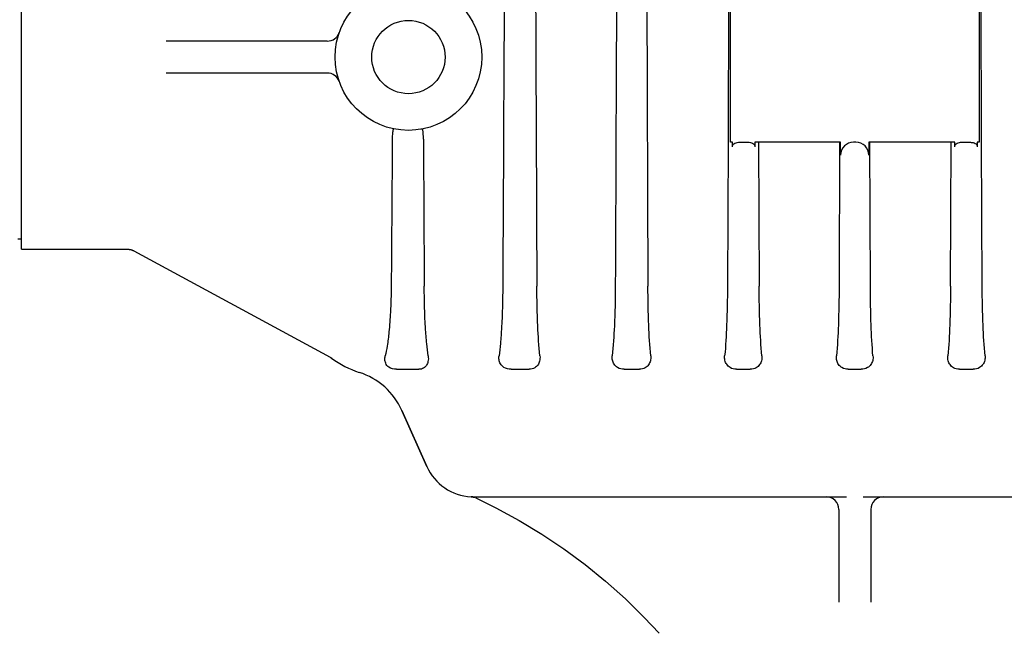
# Model space of a CAD drawing. Units: millimetres. Extents: x 21728 to 25796, y 2886 to 5521.
# Drawn here: x 24356 to 24510, y 4618 to 4714 of the extents above; entities that cross this region are included whole.
import ezdxf

# ---------------------------------------------------------------- set-up
doc = ezdxf.new("R2010")
doc.units = ezdxf.units.MM

msp = doc.modelspace()

# ---------------------------------------------------------------- linework, layer by layer
for p, q in [((24356.09, 4677.78), (24356.09, 4738.08)), ((24454.08, 4731.9), (24454.32, 4671.96)), ((24466.99, 4722.68), (24466.88, 4694.56)), ((24467.26, 4694.56), (24467.26, 4722.68)), ((24506.26, 4722.68), (24506.26, 4694.56)), ((24506.65, 4694.56), (24506.54, 4722.68)), ((24404.04, 4710.43), (24378.75, 4710.43)), ((24404.04, 4705.43), (24378.75, 4705.43)), ((24466.88, 4694.56), (24466.79, 4671.96)), ((24467.56, 4694.56), (24467.26, 4694.56)), ((24467.56, 4693.86), (24467.56, 4694.56)), ((24468.68, 4694.56), (24470.03, 4694.56)), ((24484.54, 4694.56), (24471.09, 4694.56)), ((24471.09, 4694.56), (24471.09, 4693.86)), ((24471.68, 4694.56), (24471.76, 4671.96)), ((24484.38, 4694.56), (24484.29, 4671.96)), ((24484.54, 4692.56), (24484.54, 4694.56)), ((24486.94, 4694.56), (24486.55, 4694.56)), ((24502.44, 4694.56), (24488.95, 4694.56)), ((24488.95, 4694.56), (24488.95, 4692.56)), ((24489.2, 4671.96), (24489.11, 4694.56)), ((24501.77, 4671.96), (24501.85, 4694.56)), ((24502.44, 4693.86), (24502.44, 4694.56)), ((24503.5, 4694.56), (24504.85, 4694.56)), ((24506.26, 4694.56), (24505.97, 4694.56)), ((24505.97, 4694.56), (24505.97, 4693.86)), ((24506.74, 4671.96), (24506.65, 4694.56)), ((24356.09, 4679.38), (24355.51, 4679.38)), ((24356.09, 4677.78), (24372.77, 4677.78)), ((24373.72, 4677.53), (24404.47, 4660.85)), ((24404.68, 4660.71), (24404.7, 4660.7)), ((24404.7, 4660.7), (24404.71, 4660.69)), ((24414.9, 4658.93), (24418.4, 4658.93)), ((24432.85, 4658.93), (24435.71, 4658.93)), ((24450.6, 4658.93), (24452.99, 4658.93)), ((24468.23, 4658.93), (24470.37, 4658.93)), ((24485.73, 4658.93), (24487.76, 4658.93)), ((24503.16, 4658.93), (24505.3, 4658.93)), ((24419.65, 4643.67), (24415.74, 4652.45)), ((24415.74, 4652.45), (24419.65, 4643.67)), ((24426.59, 4638.93), (24426.59, 4638.93)), ((24426.59, 4638.93), (24426.6, 4638.93)), ((24426.6, 4638.93), (24426.59, 4638.93)), ((24426.59, 4638.93), (24426.59, 4638.93)), ((24426.6, 4638.93), (24426.62, 4638.93)), ((24426.63, 4638.93), (24426.6, 4638.93)), ((24426.61, 4638.93), (24426.62, 4638.93)), ((24426.68, 4638.93), (24426.67, 4638.93)), ((24426.68, 4638.93), (24426.72, 4638.92)), ((24426.95, 4638.88), (24426.99, 4638.87)), ((24426.96, 4638.88), (24427.01, 4638.87)), ((24426.97, 4638.93), (24485.46, 4638.93)), ((24426.99, 4638.87), (24427.03, 4638.86)), ((24488.07, 4638.93), (24546.56, 4638.93)), ((24484.26, 4636.93), (24484.26, 4622.37)), ((24489.26, 4636.93), (24489.26, 4622.37))]:
    msp.add_line(p, q)
for points in [[(24372.76, 4677.78), (24372.77, 4677.78), (24372.79, 4677.77), (24372.81, 4677.77), (24372.83, 4677.77), (24372.86, 4677.77), (24372.88, 4677.77), (24372.9, 4677.77), (24372.93, 4677.77), (24372.95, 4677.77), (24372.97, 4677.76), (24373, 4677.76), (24373.02, 4677.76), (24373.04, 4677.75), (24373.07, 4677.75), (24373.09, 4677.75), (24373.12, 4677.74), (24373.14, 4677.74), (24373.17, 4677.73), (24373.19, 4677.73), (24373.22, 4677.72), (24373.24, 4677.72), (24373.27, 4677.71), (24373.3, 4677.7), (24373.32, 4677.69), (24373.35, 4677.69), (24373.38, 4677.68), (24373.4, 4677.67), (24373.43, 4677.66), (24373.46, 4677.65), (24373.48, 4677.64), (24373.51, 4677.63), (24373.54, 4677.62), (24373.57, 4677.6), (24373.6, 4677.59), (24373.62, 4677.58), (24373.65, 4677.56), (24373.68, 4677.55), (24373.71, 4677.53)], [(24404.54, 4660.8), (24404.58, 4660.78), (24404.62, 4660.75), (24404.65, 4660.73), (24404.68, 4660.71)], [(24426.62, 4638.93), (24426.65, 4638.93), (24426.68, 4638.93)], [(24426.64, 4638.93), (24426.66, 4638.93), (24426.68, 4638.93)], [(24426.72, 4638.92), (24426.76, 4638.92), (24426.81, 4638.91), (24426.85, 4638.9), (24426.9, 4638.89), (24426.96, 4638.88)], [(24426.75, 4638.92), (24426.79, 4638.91), (24426.83, 4638.91), (24426.87, 4638.9), (24426.91, 4638.89)], [(24427.01, 4638.87), (24427.06, 4638.85), (24427.12, 4638.84), (24427.12, 4638.84)], [(24427.03, 4638.86), (24427.08, 4638.85), (24427.12, 4638.84)], [(24427.34, 4638.75), (24430.47, 4637.21), (24434.11, 4635.23), (24437.67, 4633.08), (24441.11, 4630.77), (24444.45, 4628.31), (24447.68, 4625.68), (24450.78, 4622.92), (24453.75, 4620.01), (24456.1, 4617.5)]]:
    msp.add_lwpolyline(points)
for radius in [11.5, 5.75]:
    msp.add_circle((24416.76, 4707.93), radius)
for centre, radius, start, end in [((24404.04, 4712.43), 2, 270, 340.5288), ((24404.04, 4703.43), 2, 19.4712, 90), ((24403.53, 4659.11), 1.97, 58.9887, 61.4682), ((24403.53, 4659.11), 1.97, 53.1747, 58.9866), ((24413.66, 4672.73), 15, 233.342, 252.1464), ((24413.66, 4672.73), 15, 233.342, 252.1464), ((24405.69, 4647.98), 11, 24, 72.1464), ((24426.96, 4646.93), 8, 204, 267.3365), ((24426.5, 4636.94), 2, 71.7991, 87.3457), ((24427.07, 4650.17), 11.24, 267.7819, 267.9569), ((24426.97, 4647.39), 8.46, 268.0585, 268.2444), ((24426.97, 4647.31), 8.39, 268.2449, 268.432), ((24426.97, 4647.43), 8.51, 268.4322, 268.6217), ((24426.98, 4647.65), 8.72, 268.6211, 269.4738), ((24426.97, 4647.11), 8.19, 269.4722, 270.0191), ((24426.5, 4636.94), 2, 65.0175, 71.7386), ((24482.26, 4636.93), 2, 0, 90), ((24491.26, 4636.93), 2, 90.0001, 180)]:
    msp.add_arc(centre, radius, start, end)
for centre, start_param, end_param in [((24486.55, 4692.56), 1.570796, 3.141593), ((24486.94, 4692.56), 0, 1.570796)]:
    msp.add_ellipse(centre, major_axis=(2.01, 0), ratio=0.99725, start_param=start_param, end_param=end_param)
for points in [[(24432.05, 4770.34), (24431.89, 4737.55), (24431.72, 4704.75), (24431.55, 4671.96)], [(24449.59, 4762.94), (24449.46, 4732.61), (24449.33, 4702.29), (24449.2, 4671.96)], [(24436.67, 4723.76), (24436.75, 4706.49), (24436.82, 4689.22), (24436.9, 4671.96)], [(24414.23, 4695.18), (24414.17, 4687.44), (24414.12, 4679.7), (24414.06, 4671.96)], [(24419.12, 4695.06), (24419.16, 4687.36), (24419.2, 4679.66), (24419.24, 4671.96)], [(24504.85, 4694.56), (24504.9, 4694.56), (24504.95, 4694.56), (24505, 4694.55)]]:
    msp.add_open_spline(points, degree=3)
for points, knots in [([(24414.46, 4696.66), (24414.43, 4696.66), (24414.38, 4696.61), (24414.35, 4696.52), (24414.32, 4696.39), (24414.29, 4696.21), (24414.24, 4695.8), (24414.23, 4695.45), (24414.23, 4695.18)], [0, 0, 0, 0, 0.055165, 0.110557, 0.193408, 0.312375, 0.480237, 1, 1, 1, 1]), ([(24419.01, 4696.5), (24419, 4696.53), (24418.94, 4696.61), (24418.85, 4696.62), (24418.8, 4696.61)], [0, 0, 0, 0, 0.442288, 1, 1, 1, 1]), ([(24419.12, 4695.06), (24419.12, 4695.37), (24419.1, 4695.85), (24419.05, 4696.33), (24419.01, 4696.5)], [0, 0, 0, 0, 0.643667, 1, 1, 1, 1]), ([(24467.56, 4693.86), (24467.56, 4693.98), (24467.65, 4694.23), (24467.95, 4694.45), (24468.31, 4694.55), (24468.56, 4694.56), (24468.68, 4694.56)], [0, 0, 0, 0, 0.248972, 0.499304, 0.749676, 1, 1, 1, 1]), ([(24470.03, 4694.56), (24470.15, 4694.56), (24470.38, 4694.55), (24470.73, 4694.44), (24471.01, 4694.21), (24471.09, 4693.97), (24471.09, 4693.86)], [0, 0, 0, 0, 0.250315, 0.500673, 0.750911, 1, 1, 1, 1]), ([(24502.44, 4693.86), (24502.44, 4693.97), (24502.52, 4694.21), (24502.8, 4694.44), (24503.15, 4694.55), (24503.38, 4694.56), (24503.5, 4694.56)], [0, 0, 0, 0, 0.249089, 0.499327, 0.749685, 1, 1, 1, 1]), ([(24505, 4694.55), (24505.11, 4694.55), (24505.33, 4694.53), (24505.64, 4694.41), (24505.9, 4694.19), (24505.97, 4693.97), (24505.97, 4693.86)], [0, 0, 0, 0, 0.250074, 0.500223, 0.750585, 1, 1, 1, 1]), ([(24414.06, 4671.96), (24414.05, 4670.6), (24413.98, 4668.21), (24413.76, 4665.08), (24413.48, 4662.79), (24413.25, 4661.54), (24413.12, 4661.03)], [0, 0, 0, 0, 0.370084, 0.653088, 0.855863, 1, 1, 1, 1]), ([(24419.86, 4661.03), (24419.77, 4661.66), (24419.6, 4663.13), (24419.33, 4666.77), (24419.25, 4669.78), (24419.24, 4671.96)], [0, 0, 0, 0, 0.175982, 0.403618, 1, 1, 1, 1]), ([(24431.55, 4671.96), (24431.54, 4669.8), (24431.47, 4666.81), (24431.21, 4663.17), (24431.06, 4661.68), (24430.97, 4661.03)], [0, 0, 0, 0, 0.589856, 0.82001, 1, 1, 1, 1]), ([(24437.38, 4661.03), (24437.21, 4662.59), (24436.99, 4666.23), (24436.91, 4669.88), (24436.9, 4671.96)], [0, 0, 0, 0, 0.430838, 1, 1, 1, 1]), ([(24449.2, 4671.96), (24449.19, 4669.88), (24449.11, 4666.24), (24448.89, 4662.59), (24448.72, 4661.03)], [0, 0, 0, 0, 0.568345, 1, 1, 1, 1]), ([(24454.76, 4661.03), (24454.6, 4662.63), (24454.4, 4666.27), (24454.33, 4669.92), (24454.32, 4671.96)], [0, 0, 0, 0, 0.441232, 1, 1, 1, 1]), ([(24466.79, 4671.96), (24466.78, 4669.92), (24466.71, 4666.27), (24466.51, 4662.63), (24466.35, 4661.03)], [0, 0, 0, 0, 0.558767, 1, 1, 1, 1]), ([(24472.18, 4661.03), (24472.03, 4662.64), (24471.84, 4666.29), (24471.77, 4669.93), (24471.76, 4671.96)], [0, 0, 0, 0, 0.445209, 1, 1, 1, 1]), ([(24484.29, 4671.96), (24484.29, 4669.93), (24484.22, 4666.29), (24484.03, 4662.64), (24483.88, 4661.03)], [0, 0, 0, 0, 0.55484, 1, 1, 1, 1]), ([(24489.61, 4661.03), (24489.46, 4662.64), (24489.27, 4666.29), (24489.2, 4669.93), (24489.2, 4671.96)], [0, 0, 0, 0, 0.445164, 1, 1, 1, 1]), ([(24501.77, 4671.96), (24501.76, 4669.93), (24501.69, 4666.29), (24501.5, 4662.64), (24501.35, 4661.03)], [0, 0, 0, 0, 0.554792, 1, 1, 1, 1]), ([(24507.18, 4661.03), (24507.02, 4662.63), (24506.82, 4666.27), (24506.75, 4669.92), (24506.74, 4671.96)], [0, 0, 0, 0, 0.441235, 1, 1, 1, 1]), ([(24414.9, 4658.93), (24414.48, 4658.93), (24413.75, 4659.07), (24413.17, 4659.8), (24413.04, 4660.46), (24413.08, 4660.84), (24413.12, 4661.03)], [0, 0, 0, 0, 0.390002, 0.641683, 0.82394, 1, 1, 1, 1]), ([(24419.86, 4661.03), (24419.9, 4660.74), (24419.89, 4660.22), (24419.62, 4659.55), (24419.13, 4659.05), (24418.66, 4658.93), (24418.4, 4658.93)], [0, 0, 0, 0, 0.299565, 0.526143, 0.731927, 1, 1, 1, 1]), ([(24432.85, 4658.93), (24432.47, 4658.93), (24431.79, 4659.09), (24431.18, 4659.74), (24430.94, 4660.4), (24430.94, 4660.82), (24430.97, 4661.03)], [0, 0, 0, 0, 0.357741, 0.608302, 0.808832, 1, 1, 1, 1]), ([(24437.38, 4661.03), (24437.41, 4660.76), (24437.38, 4660.25), (24437.08, 4659.58), (24436.53, 4659.06), (24436, 4658.93), (24435.71, 4658.93)], [0, 0, 0, 0, 0.267716, 0.490907, 0.708078, 1, 1, 1, 1]), ([(24450.6, 4658.93), (24450.24, 4658.93), (24449.6, 4659.08), (24448.98, 4659.7), (24448.72, 4660.36), (24448.7, 4660.81), (24448.72, 4661.03)], [0, 0, 0, 0, 0.342283, 0.586008, 0.794723, 1, 1, 1, 1]), ([(24454.76, 4661.03), (24454.78, 4660.77), (24454.75, 4660.27), (24454.44, 4659.61), (24453.87, 4659.07), (24453.31, 4658.93), (24452.99, 4658.93)], [0, 0, 0, 0, 0.250916, 0.472128, 0.695699, 1, 1, 1, 1]), ([(24468.23, 4658.93), (24467.88, 4658.93), (24467.25, 4659.08), (24466.64, 4659.67), (24466.36, 4660.34), (24466.33, 4660.8), (24466.35, 4661.03)], [0, 0, 0, 0, 0.331889, 0.569969, 0.783292, 1, 1, 1, 1]), ([(24472.18, 4661.03), (24472.2, 4660.78), (24472.17, 4660.29), (24471.87, 4659.63), (24471.27, 4659.07), (24470.69, 4658.93), (24470.37, 4658.93)], [0, 0, 0, 0, 0.238284, 0.457392, 0.68606, 1, 1, 1, 1]), ([(24485.73, 4658.93), (24485.39, 4658.93), (24484.79, 4659.08), (24484.18, 4659.65), (24483.89, 4660.31), (24483.86, 4660.79), (24483.88, 4661.03)], [0, 0, 0, 0, 0.322769, 0.556099, 0.772681, 1, 1, 1, 1]), ([(24489.61, 4661.03), (24489.64, 4660.79), (24489.6, 4660.31), (24489.31, 4659.65), (24488.7, 4659.08), (24488.1, 4658.93), (24487.76, 4658.93)], [0, 0, 0, 0, 0.227342, 0.44393, 0.67725, 1, 1, 1, 1]), ([(24503.16, 4658.93), (24502.84, 4658.93), (24502.26, 4659.07), (24501.66, 4659.63), (24501.36, 4660.29), (24501.33, 4660.78), (24501.35, 4661.03)], [0, 0, 0, 0, 0.313941, 0.542609, 0.761716, 1, 1, 1, 1]), ([(24507.18, 4661.03), (24507.2, 4660.8), (24507.17, 4660.34), (24506.89, 4659.67), (24506.27, 4659.08), (24505.65, 4658.93), (24505.3, 4658.93)], [0, 0, 0, 0, 0.216708, 0.430031, 0.668111, 1, 1, 1, 1])]:
    msp.add_open_spline(points, degree=3, knots=knots)

doc.saveas('drawing.dxf')
